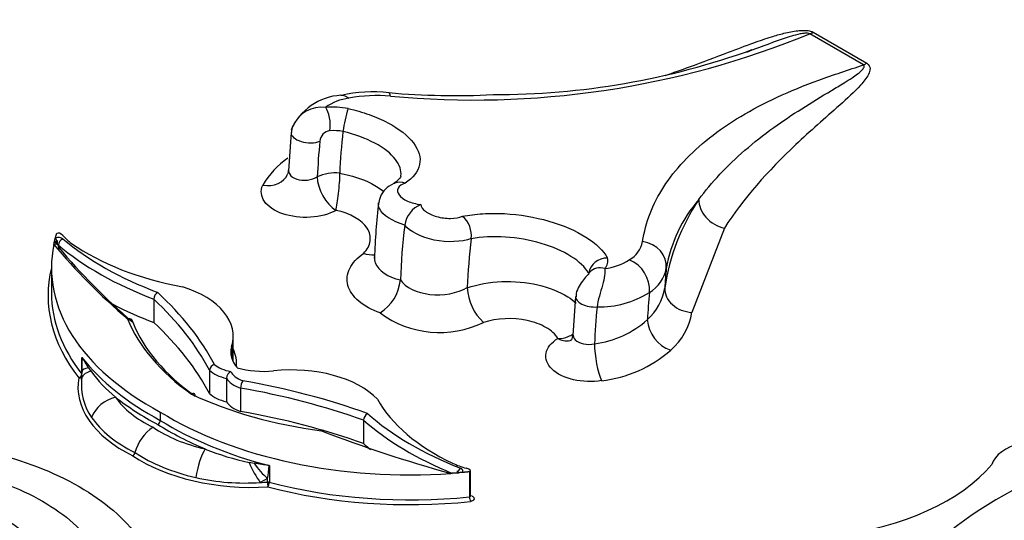
# Model space of a CAD drawing. Units: millimetres. Extents: x 0 to 744, y 0 to 1164.
# Drawn here: x 192 to 203, y 349 to 355 of the extents above; entities that cross this region are included whole.
import ezdxf
from ezdxf import colors
from ezdxf.entities.mleader import LeaderData, LeaderLine
from ezdxf.math import Vec2, Vec3

# ---------------------------------------------------------------- set-up
doc = ezdxf.new("R2010")
doc.units = ezdxf.units.MM
doc.layers.add('DV6_Défaut', color=7, linetype='Continuous')
doc.layers.add('Défaut', color=7, linetype='Continuous')

# ---------------------------------------------------------------- blocks, each defined once
blk = doc.blocks.new('_DOT')
at = {"color": 0}
blk.add_line((0, 0), (-1, 0), dxfattribs=at)
at = {"color": 0, "const_width": 0.333}
blk.add_lwpolyline([(-0.1665, 0, 1), (0.1665, 0, 1)], format="xyb", close=True, dxfattribs=at)
blk = doc.blocks.new('SE5')
at = {"layer": 'DV6_Défaut', "color": 7, "linetype": 'Continuous'}
for p, q in [((201.556, 354.125), (200.978, 354.459)), ((201.014, 354.477), (201.593, 354.143)), ((195.384, 353.394), (195.355, 352.98)), ((195.943, 353.406), (195.943, 353.407)), ((195.907, 352.955), (195.907, 352.954)), ((195.868, 352.554), (195.868, 352.554)), ((200.057, 352.363), (199.707, 351.453)), ((192.833, 352.223), (192.842, 352.26)), ((192.86, 352.229), (192.86, 352.191)), ((192.873, 352.183), (192.873, 352.13)), ((197.326, 352.248), (197.326, 352.249)), ((192.799, 351.933), (192.799, 351.663)), ((198.593, 351.877), (198.593, 351.876)), ((197.284, 351.721), (197.284, 351.719)), ((199.248, 351.668), (199.248, 351.668)), ((193.902, 351.596), (193.902, 351.344)), ((198.453, 351.623), (198.424, 351.208)), ((199.226, 351.375), (199.226, 351.375)), ((194.76, 350.926), (194.76, 351.196)), ((198.262, 351.172), (198.262, 351.172)), ((194.741, 351.082), (194.741, 350.966)), ((193.127, 350.786), (193.127, 350.966)), ((193.123, 350.729), (193.13, 350.813)), ((193.2, 350.856), (193.224, 350.82)), ((194.504, 350.829), (194.504, 350.577)), ((194.686, 350.741), (194.686, 350.489)), ((194.839, 350.636), (194.839, 350.384)), ((193.973, 350.377), (193.973, 350.287)), ((196.166, 350.288), (196.166, 350.037)), ((194.931, 349.835), (194.985, 349.825)), ((195.149, 349.799), (195.149, 349.619)), ((197.179, 349.72), (197.179, 349.744)), ((197.32, 349.473), (197.32, 349.743)), ((195.13, 349.659), (195.05, 349.617)), ((195.13, 349.621), (195.13, 349.659)), ((197.233, 349.725), (197.17, 349.719)), ((197.308, 349.732), (197.308, 349.462))]:
    blk.add_line(p, q, dxfattribs=at)
for centre, radius, start, end in [((193.144, 353.239), 1.939, 101.1442, 153.3229), ((197.355, 363.284), 9.539, 264.5889, 292.3213), ((197.586, 361.954), 8.15, 269.8298, 289.8754), ((195.958, 353.168), 0.629, 93.3322, 156.0198), ((196.259, 352.434), 1.399, 82.576, 103.8736), ((196.32, 351.998), 1.795, 85.682, 100.032), ((197.151, 361.798), 8.005, 264.896, 272.9428), ((195.708, 353.343), 0.325, 81.3847, 158.0971), ((196.074, 353.232), 0.537, 97.152, 126.2885), ((195.832, 352.681), 0.987, 80.1876, 94.3477), ((197.2, 353.248), 1.267, 161.3455, 172.8014), ((195.573, 353.399), 0.185, 158.5435, 181.5253), ((195.823, 353.286), 0.131, 99.4486, 174.0578), ((195.839, 352.788), 0.627, 80.4567, 93.4039), ((195.886, 352.349), 0.938, 124.8506, 149.4542), ((195.86, 352.482), 0.476, 84.2457, 114.0708), ((203.978, 351.741), 7.702, 173.29, 177.786), ((196.892, 352.352), 0.286, 112.5089, 171.2402), ((201.735, 351.371), 2.346, 146.3435, 171.5277), ((200.927, 351.674), 1.518, 138.949, 170.3606), ((197.062, 352.285), 0.266, 352.1309, 50.126), ((192.81, 352.175), 0.0532, 21.777, 63.8349), ((192.96, 352.252), 0.117, 209.2191, 219.8229), ((198.878, 352.28), 0.303, 300.4782, 348.0129), ((198.789, 351.84), 0.199, 88.1496, 169.4087), ((198.684, 352.007), 0.116, 316.1276, 16.3295), ((198.708, 352.52), 0.596, 275.746, 302.8693), ((198.898, 351.695), 0.351, 355.6124, 67.6167), ((199.038, 352.009), 0.401, 301.5754, 348.382), ((196.084, 351.851), 0.481, 302.7776, 354.272), ((193.994, 351.59), 0.0915, 121.8099, 176.5543), ((197.837, 351.748), 0.554, 183.0903, 226.8879), ((198.701, 352.542), 1.031, 269.0688, 302.0258), ((198.83, 351.816), 0.593, 311.9289, 350.337), ((196.987, 352.324), 1.088, 233.7832, 295.6751), ((199.014, 351.574), 0.704, 311.3336, 350.1692), ((198.524, 352.154), 1.049, 277.227, 312.055), ((199.605, 351.403), 0.38, 184.2713, 250.5517), ((198.574, 352.083), 1.377, 276.5951, 311.0577), ((190.738, 350.842), 2.392, 0.0379, 2.983), ((188.394, 347.757), 5.718, 32.8138, 34.1363), ((193.028, 350.826), 0.102, 350.5825, 9.8819), ((194.428, 351.687), 1.484, 215.7406, 230.7917), ((194.574, 350.822), 0.0703, 102.9903, 174.4653), ((194.782, 350.733), 0.0967, 120.75, 175.2213), ((193.739, 350.673), 0.618, 174.7644, 214.9021), ((194.989, 350.634), 0.151, 147.3423, 179.2392), ((193.916, 350.29), 0.057, 302.8783, 357.1003), ((196.259, 350.283), 0.0933, 123.2507, 176.8092), ((194.15, 349.823), 0.465, 123.0708, 165.4955), ((195.472, 352.465), 2.686, 247.8035, 258.3674), ((193.644, 349.954), 0.0579, 303.0017, 345.5867), ((193.082, 337.476), 12.495, 80.4815, 81.2405), ((190.256, 350.39), 4.928, 351.4653, 353.1067), ((194.881, 351.976), 2.365, 257.2006, 274.1), ((197.427, 349.465), 0.119, 181.5756, 206.6359)]:
    blk.add_arc(centre, radius, start, end, dxfattribs=at)
for centre, major_axis, ratio, start_param, end_param in [((193.799, 353.976), (-2.164, 0), 0.57735, 5.176116, 6.05887), ((201.014, 354.716), (-0.147, -0.254), 0.57735, 0.610865, 0.785398), ((201.593, 354.382), (-0.147, -0.254), 0.57735, 0.610865, 0.785398), ((196.419, 353.53), (-0.02, -0.293), 0.134429, 3.13016, 3.150715), ((196.419, 353.53), (-0.02, -0.293), 0.134429, 2.649339, 3.13016), ((195.734, 353.504), (0.015, -0.183), 0.38281, 1.026483, 2.609964), ((195.567, 353.376), (0.183, -0.019), 0.500997, 3.14202, 5.527284), ((199.96, 355.064), (-2.869, -4.969), 0.57735, -0.927012, -0.834661), ((199.881, 355.11), (-2.984, -5.168), 0.57735, -0.910192, -0.834579), ((195.078, 353.065), (-0.266, 0.125), 0.78804, 1.925268, 3.168149), ((195.868, 352.794), (-0.141, 0.258), 0.562414, 0.799107, 2.368646), ((200.057, 352.603), (0.247, -0.16), 0.764845, 3.563638, 5.172039), ((201.285, 354.299), (-3.342, -5.789), 0.57735, -0.931751, -0.827654), ((192.894, 352.249), (0.035, -0.0563), 0.63101, 1.793345, 3.249559), ((193.586, 352.469), (-0.739, 0), 0.57735, 0.45075, 0.689483), ((196.479, 351.933), (3.68, 0), 0.57735, 3.02168, 3.963149), ((192.825, 352.139), (-0.0452, -0.0376), 0.735946, 3.150486, 4.162832), ((203.124, 355.044), (-11.427, 0), 0.57735, 0.447929, 0.58865), ((192.808, 352.163), (-0.05, -0.0308), 0.599174, 3.146905, 3.943528), ((192.867, 352.224), (-0.0658, 0), 0.57735, 3.742261, 5.098922), ((192.84, 352.214), (0.012, -0.0556), 0.336875, 0.898946, 2.469742), ((195.958, 353.399), (-3.739, 0), 0.57735, 0.599212, 0.988761), ((192.825, 352.139), (-0.0452, -0.0376), 0.735946, 2.592036, 3.150486), ((192.922, 352.198), (-0.0379, -0.0449), 0.673575, 4.038072, 5.539666), ((195.958, 353.447), (-3.68, 0), 0.57735, 0.600669, 0.992266), ((194.99, 353.137), (-2.559, 0), 0.57735, 0.689483, 1.261723), ((201.725, 354.045), (-3.144, -5.445), 0.57735, -0.930528, -0.832083), ((199.139, 351.96), (-0.29, 0.045), 0.88354, 3.191471, 4.724044), ((203.124, 354.996), (-11.368, 0), 0.57735, 0.447929, 0.589599), ((196.479, 351.633), (3.717, 0), 0.57735, 3.000919, 3.566958), ((198.745, 351.766), (0.137, -0.122), 0.84369, 2.081533, 3.151338), ((202.803, 353.423), (-2.401, -4.158), 0.57735, -0.901051, -0.849157), ((196.479, 351.663), (3.68, 0), 0.57735, 3.141593, 3.566958), ((189.056, 349.913), (5.757, 0), 0.57735, 0.298568, 0.556092), ((193.706, 351.196), (-1.054, 0), 0.57735, 2.952688, 4.212086), ((202.999, 353.31), (-2.671, -4.627), 0.57735, -0.905629, -0.841189), ((199.707, 351.693), (0.291, -0.04), 0.813911, 3.212194, 4.824379), ((195.958, 353.147), (-3.739, 0), 0.57735, 0.839414, 0.988761), ((189.056, 349.865), (5.698, 0), 0.57735, 0.297374, 0.553822), ((198.636, 351.604), (0.183, -0.019), 0.500997, 3.139027, 5.031765), ((202.932, 353.348), (-3.027, -5.243), 0.57735, -0.910192, -0.832789), ((196.97, 351.827), (-3.437, 0), 0.57735, 0.22635, 0.685087), ((196.97, 351.779), (-3.378, 0), 0.57735, 0.223173, 0.683337), ((189.056, 349.614), (5.698, 0), 0.57735, 0.297374, 0.553822), ((198.262, 351.411), (-0.153, 0.251), 0.59191, 2.343091, 3.10126), ((195.374, 351.024), (0.641, 0), 0.57735, 2.983564, 3.611624), ((193.706, 350.896), (-1.09, 0), 0.57735, 3.091564, 3.401845), ((198.732, 350.956), (0.045, -0.29), 0.21368, 4.103677, 5.650887), ((196.479, 351.843), (-3.68, 0), 0.57735, 0.425365, 0.821556), ((193.417, 350.72), (0.293, -0.015), 0.415608, 2.31137, 3.191239), ((193.422, 350.796), (0.293, -0.023), 0.225546, 2.451414, 3.141729), ((193.422, 350.796), (0.293, -0.023), 0.225546, 3.141729, 3.228368), ((194.804, 350.928), (-0.345, 0), 0.57735, 0.519374, 1.222529), ((194.804, 350.976), (-0.286, 0), 0.57735, 0.541122, 1.320775), ((195.01, 350.857), (-0.286, 0), 0.57735, 0.250022, 1.029674), ((195.093, 351.186), (-0.641, 0), 0.57735, 1.100765, 1.728825), ((195.391, 350.223), (-1.054, 0), 0.57735, 3.641896, 4.901293), ((194.774, 350.647), (1.69, 0), 0.57735, 3.037998, 4.004414), ((193.093, 350.777), (-0.0289, -0.0227), 0.743737, 1.042538, 2.613334), ((193.093, 350.777), (-0.0361, 0.0065), 0.812119, 1.71601, 2.840755), ((193.093, 350.777), (-0.0367, 0), 0.57735, 3.496272, 3.566958), ((195.01, 350.809), (-0.345, 0), 0.57735, 0.348267, 1.051422), ((193.169, 347.539), (5.757, 0), 0.57735, 1.014705, 1.272228), ((193.169, 347.491), (5.698, 0), 0.57735, 1.016975, 1.273422), ((193.49, 350.297), (-0.243, -0.165), 0.760629, 4.237501, 5.46846), ((196.479, 351.813), (-3.717, 0), 0.57735, 0.636572, 0.821199), ((194.774, 350.826), (-1.378, 0), 0.57735, 0.372071, 0.880373), ((196.483, 352.108), (-3.437, 0), 0.57735, 0.885709, 1.344446), ((194.804, 350.676), (-0.345, 0), 0.57735, 0.519374, 1.222529), ((195.01, 350.557), (-0.345, 0), 0.57735, 0.348267, 1.051422), ((198.754, 350.964), (-2.559, 0), 0.57735, 0.309074, 0.881313), ((196.667, 351.824), (3.68, 0), 0.57735, 3.890832, 4.832301), ((193.169, 347.239), (5.698, 0), 0.57735, 1.016975, 1.273422), ((194.774, 350.667), (-1.655, 0), 0.57735, 0.372071, 0.864444), ((196.667, 351.734), (-3.68, 0), 0.57735, 0.74924, 1.145431), ((199.289, 351.475), (-3.739, 0), 0.57735, 0.582035, 0.952831), ((199.289, 351.523), (-3.68, 0), 0.57735, 0.578531, 0.970128), ((194.959, 350.72), (-1.378, 0), 0.57735, 0.690423, 1.198725), ((196.667, 351.704), (-3.717, 0), 0.57735, 0.749597, 0.934225), ((202.056, 355.661), (-11.427, 0), 0.57735, 0.982147, 1.122867), ((194.458, 349.739), (0.065, 0.287), 0.296834, 0.649264, 1.880223), ((199.289, 351.223), (-3.739, 0), 0.57735, 0.582035, 0.617338), ((203.485, 349.753), (-0.553, 0), 0.57735, 5.144866, 6.09951), ((194.959, 350.54), (1.69, 0), 0.57735, 3.849567, 4.815984), ((194.959, 350.56), (-1.655, 0), 0.57735, 0.706352, 1.198725), ((195.034, 349.786), (-0.133, 0.262), 0.250587, 1.260527, 2.140397), ((195.099, 349.828), (-0.182, 0.231), 0.319393, 1.335204, 2.112159), ((197.596, 350.154), (-0.739, 0), 0.57735, 0.881313, 1.120046), ((197.209, 349.722), (0.0216, 0.0546), 0.461479, 0.708626, 1.861276), ((197.172, 349.739), (-0.0658, 0), 0.57735, 2.755059, 4.11172), ((197.215, 349.754), (-0.105, 0.012), 0.249564, 2.688849, 4.145063), ((200.726, 350.427), (2.458, 0), 0.57735, 4.926258, 5.835012), ((197.181, 349.655), (0.0113, -0.0642), 0.017316, 2.9355, 3.179485), ((197.23, 349.679), (0.0505, -0.0268), 0.768956, 1.899564, 2.668158), ((206.677, 347.35), (-5.157, 0), 0.57735, 5.411892, 6.194217), ((194.959, 350.57), (1.653, 0), 0.57735, 4.767699, 4.815984), ((195.133, 349.6), (0.0367, 0), 0.57735, 1.145431, 1.674391), ((195.133, 349.6), (0.0022, -0.0367), 0.084434, 4.094373, 5.665169), ((195.133, 349.6), (0.0093, 0.0355), 0.33693, 3.801704, 5.3725), ((196.667, 351.524), (3.717, 0), 0.57735, 4.287024, 4.889009), ((196.667, 351.554), (-3.68, 0), 0.57735, 1.145431, 1.745715)]:
    blk.add_ellipse(centre, major_axis=major_axis, ratio=ratio, start_param=start_param, end_param=end_param, dxfattribs=at)
for points, knots in [([(199.417, 354.009), (199.506, 354.04), (199.594, 354.071), (199.682, 354.103), (199.822, 354.155), (199.962, 354.207), (200.101, 354.26), (200.192, 354.295), (200.283, 354.329), (200.376, 354.363), (200.438, 354.385), (200.501, 354.407), (200.565, 354.427), (200.609, 354.441), (200.654, 354.454), (200.7, 354.465), (200.748, 354.477), (200.798, 354.488), (200.849, 354.493), (200.87, 354.496), (200.891, 354.497), (200.912, 354.497), (200.933, 354.497), (200.955, 354.495), (200.975, 354.491), (200.986, 354.488), (200.998, 354.485), (201.007, 354.48), (201.01, 354.479), (201.012, 354.478), (201.014, 354.477)], [0, 0, 0, 0, 0.169022, 0.169022, 0.169022, 0.440584, 0.440584, 0.440584, 0.618816, 0.618816, 0.618816, 0.738198, 0.738198, 0.738198, 0.819953, 0.819953, 0.819953, 0.905715, 0.905715, 0.905715, 0.939957, 0.939957, 0.939957, 0.974767, 0.974767, 0.974767, 0.995014, 0.995014, 0.995014, 1, 1, 1, 1]), ([(200.978, 354.459), (200.965, 354.467), (200.943, 354.467), (200.908, 354.464), (200.891, 354.461), (200.841, 354.451), (200.81, 354.443), (200.719, 354.416), (200.662, 354.396), (200.524, 354.346), (200.444, 354.315), (200.364, 354.285)], [0, 0, 0, 0, 0.072852, 0.072852, 0.145705, 0.145705, 0.29141, 0.29141, 0.582819, 0.582819, 1, 1, 1, 1]), ([(199.175, 352.217), (199.206, 352.424), (199.284, 352.621), (199.464, 352.902), (199.536, 352.993), (199.701, 353.17), (199.794, 353.255), (200.103, 353.499), (200.346, 353.645), (200.767, 353.841), (200.918, 353.903), (201.153, 353.989), (201.234, 354.016), (201.396, 354.07), (201.478, 354.097), (201.556, 354.125)], [0, 0, 0, 0, 0.25, 0.25, 0.375, 0.375, 0.5, 0.5, 0.75, 0.75, 0.875, 0.875, 0.9375, 0.9375, 1, 1, 1, 1]), ([(199.782, 352.671), (199.85, 352.764), (199.926, 352.855), (200.009, 352.943), (200.174, 353.12), (200.37, 353.289), (200.59, 353.448), (200.782, 353.587), (200.995, 353.718), (201.212, 353.848), (201.257, 353.875), (201.303, 353.902), (201.348, 353.93), (201.378, 353.948), (201.407, 353.967), (201.436, 353.986), (201.455, 353.999), (201.474, 354.012), (201.492, 354.026), (201.504, 354.035), (201.516, 354.045), (201.526, 354.054), (201.534, 354.061), (201.541, 354.068), (201.547, 354.075), (201.551, 354.08), (201.555, 354.086), (201.559, 354.091), (201.562, 354.096), (201.565, 354.102), (201.566, 354.108), (201.566, 354.111), (201.566, 354.113), (201.565, 354.116), (201.564, 354.118), (201.563, 354.121), (201.56, 354.123), (201.559, 354.124), (201.558, 354.125), (201.556, 354.125)], [0, 0, 0, 0, 0.168816, 0.168816, 0.168816, 0.508019, 0.508019, 0.508019, 0.80571, 0.80571, 0.80571, 0.868131, 0.868131, 0.868131, 0.909966, 0.909966, 0.909966, 0.938269, 0.938269, 0.938269, 0.957615, 0.957615, 0.957615, 0.970974, 0.970974, 0.970974, 0.980301, 0.980301, 0.980301, 0.990236, 0.990236, 0.990236, 0.994191, 0.994191, 0.994191, 0.99823, 0.99823, 0.99823, 1, 1, 1, 1]), ([(201.593, 354.143), (201.619, 354.127), (201.628, 354.105), (201.628, 354.063), (201.621, 354.042), (201.591, 353.981), (201.56, 353.943), (201.459, 353.831), (201.38, 353.76), (201.143, 353.548), (200.98, 353.408), (200.526, 352.979), (200.262, 352.68), (200.057, 352.363)], [0, 0, 0, 0, 0.03125, 0.03125, 0.0625, 0.0625, 0.125, 0.125, 0.25, 0.25, 0.5, 0.5, 1, 1, 1, 1]), ([(196, 353.653), (196.079, 353.635), (196.154, 353.613), (196.297, 353.561), (196.365, 353.532), (196.547, 353.436), (196.643, 353.36), (196.762, 353.204), (196.785, 353.123), (196.755, 352.973), (196.701, 352.904), (196.613, 352.848)], [0, 0, 0, 0, 0.125, 0.125, 0.25, 0.25, 0.5, 0.5, 0.75, 0.75, 1, 1, 1, 1]), ([(196.568, 352.927), (196.575, 352.984), (196.555, 353.045), (196.461, 353.167), (196.384, 353.227), (196.188, 353.332), (196.071, 353.375), (195.943, 353.406)], [0, 0, 0, 0, 0.320666, 0.320666, 0.660333, 0.660333, 1, 1, 1, 1]), ([(195.355, 352.988), (195.355, 352.972), (195.359, 352.957), (195.383, 352.921), (195.411, 352.903), (195.479, 352.88), (195.52, 352.876), (195.599, 352.885), (195.637, 352.898), (195.666, 352.916)], [0, 0, 0, 0, 0.172199, 0.172199, 0.448133, 0.448133, 0.724066, 0.724066, 1, 1, 1, 1]), ([(195.907, 352.954), (195.907, 352.89), (195.9, 352.811), (195.886, 352.701), (195.881, 352.665), (195.871, 352.603), (195.863, 352.575), (195.868, 352.554)], [0, 0, 0, 0, 0.5, 0.5, 0.75, 0.75, 1, 1, 1, 1]), ([(195.907, 352.954), (196.036, 352.932), (196.153, 352.894), (196.301, 352.817), (196.346, 352.787), (196.384, 352.755)], [0, 0, 0, 0, 0.659879, 0.659879, 1, 1, 1, 1]), ([(195.868, 352.554), (195.793, 352.512), (195.696, 352.486), (195.489, 352.473), (195.384, 352.486), (195.206, 352.547), (195.135, 352.594), (195.058, 352.705), (195.051, 352.767), (195.078, 352.825)], [0, 0, 0, 0, 0.25, 0.25, 0.5, 0.5, 0.75, 0.75, 1, 1, 1, 1]), ([(196.518, 352.855), (196.48, 352.838), (196.42, 352.81), (196.35, 352.727), (196.336, 352.669), (196.329, 352.637)], [0, 0, 0, 0, 0.378997, 0.710711, 1, 1, 1, 1]), ([(196.497, 352.846), (196.5, 352.847), (196.503, 352.849), (196.536, 352.867), (196.576, 352.866), (196.613, 352.848)], [0, 0, 0, 0, 0.080368, 0.080368, 1, 1, 1, 1]), ([(196.613, 352.848), (196.576, 352.835), (196.55, 352.816), (196.527, 352.772), (196.531, 352.746), (196.567, 352.697), (196.599, 352.673), (196.682, 352.636), (196.731, 352.623), (196.783, 352.616)], [0, 0, 0, 0, 0.25, 0.25, 0.5, 0.5, 0.75, 0.75, 1, 1, 1, 1]), ([(196.609, 352.395), (196.474, 352.434), (196.37, 352.503), (196.328, 352.595), (196.325, 352.616), (196.328, 352.636)], [0, 0, 0, 0, 0.773524, 0.773524, 1, 1, 1, 1]), ([(196.783, 352.616), (196.785, 352.592), (196.803, 352.566), (196.863, 352.521), (196.906, 352.501), (197.001, 352.474), (197.054, 352.467), (197.153, 352.468), (197.198, 352.476), (197.233, 352.49)], [0, 0, 0, 0, 0.25, 0.25, 0.5, 0.5, 0.75, 0.75, 1, 1, 1, 1]), ([(196.166, 352.09), (196.207, 352.131), (196.23, 352.177), (196.243, 352.27), (196.232, 352.318), (196.147, 352.449), (196.023, 352.522), (195.868, 352.554)], [0, 0, 0, 0, 0.25, 0.25, 0.5, 0.5, 1, 1, 1, 1]), ([(197.233, 352.49), (197.301, 352.504), (197.374, 352.513), (197.526, 352.523), (197.606, 352.523), (197.847, 352.509), (198.012, 352.482), (198.315, 352.394), (198.454, 352.335), (198.672, 352.197), (198.752, 352.119), (198.796, 352.039)], [0, 0, 0, 0, 0.125, 0.125, 0.25, 0.25, 0.5, 0.5, 0.75, 0.75, 1, 1, 1, 1]), ([(197.326, 352.249), (197.221, 352.211), (197.069, 352.205), (196.786, 352.263), (196.663, 352.325), (196.609, 352.395)], [0, 0, 0, 0, 0.5, 0.5, 1, 1, 1, 1]), ([(198.593, 351.876), (198.557, 351.94), (198.491, 352.002), (198.314, 352.113), (198.203, 352.161), (197.959, 352.233), (197.825, 352.257), (197.564, 352.274), (197.438, 352.268), (197.326, 352.248)], [0, 0, 0, 0, 0.25, 0.25, 0.5, 0.5, 0.75, 0.75, 1, 1, 1, 1]), ([(196.345, 351.447), (196.252, 351.479), (196.173, 351.522), (196.054, 351.625), (196.014, 351.684), (195.98, 351.805), (195.987, 351.868), (196.045, 351.987), (196.096, 352.043), (196.166, 352.09)], [0, 0, 0, 0, 0.25, 0.25, 0.5, 0.5, 0.75, 0.75, 1, 1, 1, 1]), ([(196.28, 352.052), (196.279, 352.045), (196.279, 352.039), (196.28, 352.039), (196.28, 352.039)], [0, 0, 0, 0, 0.973448, 1, 1, 1, 1]), ([(196.282, 352.05), (196.281, 352.029), (196.284, 352.008), (196.323, 351.904), (196.427, 351.833), (196.563, 351.803)], [0, 0, 0, 0, 0.195679, 0.195679, 1, 1, 1, 1]), ([(198.607, 351.886), (198.598, 351.876), (198.58, 351.856), (198.536, 351.804), (198.489, 351.738), (198.458, 351.673), (198.457, 351.635), (198.457, 351.622)], [0, 0, 0, 0, 0.189844, 0.404208, 0.649432, 0.896345, 1, 1, 1, 1]), ([(198.768, 351.926), (198.774, 351.886), (198.762, 351.821), (198.721, 351.672), (198.693, 351.584), (198.684, 351.511)], [0, 0, 0, 0, 0.5, 0.5, 1, 1, 1, 1]), ([(196.563, 351.803), (196.617, 351.723), (196.739, 351.664), (197.023, 351.631), (197.178, 351.659), (197.284, 351.721)], [0, 0, 0, 0, 0.5, 0.5, 1, 1, 1, 1]), ([(197.284, 351.719), (197.397, 351.757), (197.525, 351.78), (197.787, 351.791), (197.921, 351.779), (198.167, 351.722), (198.279, 351.677), (198.401, 351.6), (198.431, 351.577), (198.457, 351.553)], [0, 0, 0, 0, 0.296224, 0.296224, 0.592448, 0.592448, 0.888672, 0.888672, 1, 1, 1, 1]), ([(193.676, 351.347), (193.676, 351.352), (193.675, 351.357), (193.673, 351.362), (193.671, 351.366), (193.668, 351.37), (193.664, 351.374), (193.661, 351.377), (193.656, 351.379), (193.651, 351.381), (193.646, 351.383), (193.64, 351.383), (193.634, 351.383), (193.631, 351.383), (193.628, 351.383), (193.626, 351.382), (193.624, 351.382), (193.623, 351.382), (193.621, 351.381)], [0, 0, 0, 0, 0.210459, 0.210459, 0.210459, 0.420819, 0.420819, 0.420819, 0.632737, 0.632737, 0.632737, 0.848057, 0.848057, 0.848057, 0.946654, 0.946654, 0.946654, 1, 1, 1, 1]), ([(198.262, 351.172), (198.234, 351.216), (198.19, 351.257), (198.076, 351.323), (198.005, 351.349), (197.778, 351.398), (197.602, 351.39), (197.459, 351.344)], [0, 0, 0, 0, 0.25, 0.25, 0.5, 0.5, 1, 1, 1, 1]), ([(198.732, 350.716), (198.632, 350.7), (198.525, 350.704), (198.333, 350.749), (198.251, 350.789), (198.145, 350.892), (198.122, 350.953), (198.145, 351.071), (198.19, 351.128), (198.262, 351.172)], [0, 0, 0, 0, 0.25, 0.25, 0.5, 0.5, 0.75, 0.75, 1, 1, 1, 1]), ([(198.262, 351.172), (198.299, 351.169), (198.338, 351.178), (198.391, 351.2), (198.409, 351.209), (198.426, 351.22)], [0, 0, 0, 0, 0.651686, 0.651686, 1, 1, 1, 1]), ([(198.421, 351.218), (198.415, 351.191), (198.412, 351.16), (198.402, 351.152), (198.402, 351.152)], [0, 0, 0, 0, 0.7213942, 1, 1, 1, 1]), ([(198.424, 351.218), (198.423, 351.196), (198.431, 351.175), (198.47, 351.136), (198.502, 351.121), (198.575, 351.105), (198.617, 351.105), (198.656, 351.114)], [0, 0, 0, 0, 0.3076837, 0.3076837, 0.6538418, 0.6538418, 1, 1, 1, 1]), ([(194.35, 350.554), (194.35, 350.557), (194.349, 350.559), (194.348, 350.562), (194.347, 350.566), (194.344, 350.569), (194.342, 350.572), (194.339, 350.574), (194.335, 350.576), (194.331, 350.577), (194.327, 350.577), (194.323, 350.577), (194.318, 350.575), (194.315, 350.574), (194.312, 350.573), (194.309, 350.571)], [0, 0, 0, 0, 0.13736, 0.13736, 0.13736, 0.371585, 0.371585, 0.371585, 0.606357, 0.606357, 0.606357, 0.8423, 0.8423, 0.8423, 1, 1, 1, 1]), ([(195.712, 350.174), (195.713, 350.175), (195.713, 350.176), (195.714, 350.177), (195.715, 350.178), (195.716, 350.179), (195.718, 350.18), (195.72, 350.182), (195.723, 350.184), (195.725, 350.184), (195.727, 350.184), (195.729, 350.183), (195.731, 350.181), (195.732, 350.179), (195.734, 350.176), (195.734, 350.172), (195.735, 350.17), (195.735, 350.169), (195.735, 350.167)], [0, 0, 0, 0, 0.061511, 0.061511, 0.061511, 0.175199, 0.175199, 0.175199, 0.423474, 0.423474, 0.423474, 0.667826, 0.667826, 0.667826, 0.910382, 0.910382, 0.910382, 1, 1, 1, 1]), ([(190.144, 348.921), (190.03, 349.133), (190.009, 349.371), (190.299, 349.786), (190.626, 349.946), (191.376, 350.058), (191.782, 350.023), (192.497, 349.86), (192.822, 349.731), (193.372, 349.414), (193.595, 349.226), (193.878, 348.813), (193.939, 348.579), (193.747, 348.147), (193.474, 347.958), (192.748, 347.788), (192.339, 347.801), (191.97, 347.867)], [0, 0, 0, 0, 0.125, 0.125, 0.25, 0.25, 0.375, 0.375, 0.5, 0.5, 0.625, 0.625, 0.75, 0.75, 0.875, 0.875, 1, 1, 1, 1]), ([(192.702, 349.415), (192.452, 349.559), (192.154, 349.674), (191.652, 349.767), (191.474, 349.784), (191.122, 349.767), (190.945, 349.73), (190.695, 349.586), (190.629, 349.484), (190.6, 349.28), (190.629, 349.178), (190.79, 348.886), (190.99, 348.714), (191.491, 348.425), (191.789, 348.311), (192.292, 348.218), (192.47, 348.201), (192.822, 348.219), (193, 348.257), (193.249, 348.402), (193.313, 348.505), (193.341, 348.707), (193.311, 348.81), (193.15, 349.099), (192.952, 349.27), (192.702, 349.415)], [0, 0, 0, 0, 0.125, 0.125, 0.1875, 0.1875, 0.25, 0.25, 0.3125, 0.3125, 0.375, 0.375, 0.5, 0.5, 0.625, 0.625, 0.6875, 0.6875, 0.75, 0.75, 0.8125, 0.8125, 0.875, 0.875, 1, 1, 1, 1]), ([(197.197, 349.721), (197.195, 349.72), (197.192, 349.719), (197.187, 349.717), (197.18, 349.717), (197.174, 349.717), (197.17, 349.718)], [0, 0, 0, 0, 0.165369, 0.302263, 0.535607, 1, 1, 1, 1]), ([(192.266, 349.242), (192.146, 349.311), (192.009, 349.372), (191.859, 349.419), (191.764, 349.449), (191.663, 349.473), (191.558, 349.488), (191.506, 349.495), (191.452, 349.5), (191.399, 349.501), (191.38, 349.501), (191.362, 349.501), (191.344, 349.5), (191.331, 349.499), (191.318, 349.498), (191.306, 349.496), (191.297, 349.495), (191.288, 349.494), (191.28, 349.492), (191.271, 349.491), (191.262, 349.489), (191.255, 349.485), (191.253, 349.484), (191.251, 349.482), (191.249, 349.48), (191.243, 349.474), (191.239, 349.466), (191.236, 349.459), (191.226, 349.436), (191.225, 349.412), (191.228, 349.389), (191.234, 349.332), (191.261, 349.275), (191.298, 349.222), (191.36, 349.132), (191.452, 349.047), (191.56, 348.973), (191.596, 348.948), (191.635, 348.924), (191.675, 348.9), (191.795, 348.831), (191.932, 348.77), (192.082, 348.723), (192.177, 348.694), (192.278, 348.669), (192.383, 348.655), (192.435, 348.648), (192.489, 348.643), (192.542, 348.642), (192.561, 348.642), (192.579, 348.642), (192.597, 348.643), (192.61, 348.644), (192.623, 348.645), (192.635, 348.646), (192.644, 348.647), (192.653, 348.649), (192.661, 348.65), (192.67, 348.652), (192.679, 348.654), (192.686, 348.657), (192.688, 348.658), (192.69, 348.66), (192.692, 348.662), (192.698, 348.669), (192.702, 348.676), (192.705, 348.684), (192.715, 348.706), (192.716, 348.73), (192.713, 348.754), (192.707, 348.811), (192.68, 348.867), (192.643, 348.921), (192.581, 349.011), (192.489, 349.095), (192.381, 349.17), (192.345, 349.195), (192.306, 349.219), (192.266, 349.242)], [0, 0, 0, 0, 0.110206, 0.110206, 0.110206, 0.179795, 0.179795, 0.179795, 0.214335, 0.214335, 0.214335, 0.225966, 0.225966, 0.225966, 0.23424, 0.23424, 0.23424, 0.239954, 0.239954, 0.239954, 0.245731, 0.245731, 0.245731, 0.248062, 0.248062, 0.248062, 0.256524, 0.256524, 0.256524, 0.282942, 0.282942, 0.282942, 0.348067, 0.348067, 0.348067, 0.4591, 0.4591, 0.4591, 0.496048, 0.496048, 0.496048, 0.60801, 0.60801, 0.60801, 0.678708, 0.678708, 0.678708, 0.713798, 0.713798, 0.713798, 0.725615, 0.725615, 0.725615, 0.73402, 0.73402, 0.73402, 0.739825, 0.739825, 0.739825, 0.745694, 0.745694, 0.745694, 0.748063, 0.748063, 0.748063, 0.756659, 0.756659, 0.756659, 0.783498, 0.783498, 0.783498, 0.849661, 0.849661, 0.849661, 0.962463, 0.962463, 0.962463, 1, 1, 1, 1]), ([(197.308, 349.462), (197.311, 349.463), (197.313, 349.464), (197.315, 349.466), (197.317, 349.467), (197.318, 349.468), (197.319, 349.469), (197.319, 349.47), (197.32, 349.472), (197.32, 349.473), (197.32, 349.473), (197.32, 349.473), (197.32, 349.473)], [0, 0, 0, 0, 0.40793, 0.40793, 0.40793, 0.701782, 0.701782, 0.701782, 0.997777, 0.997777, 0.997777, 1, 1, 1, 1]), ([(197.328, 349.475), (197.339, 349.469), (197.348, 349.463), (197.358, 349.447), (197.358, 349.437), (197.345, 349.422), (197.334, 349.416), (197.321, 349.412)], [0, 0, 0, 0, 0.3332417, 0.3332417, 0.6666208, 0.6666208, 1, 1, 1, 1])]:
    blk.add_open_spline(points, degree=3, knots=knots, dxfattribs=at)
for points, degree in [([(200.364, 354.285), (200.341, 354.276), (200.318, 354.268), (200.295, 354.259)], 3), ([(195.921, 353.797), (195.949, 353.801), (195.979, 353.79), (196.008, 353.765)], 3), ([(195.351, 352.988), (195.354, 352.966), (195.352, 352.952), (195.345, 352.947)], 3), ([(196.565, 352.928), (196.577, 352.922), (196.555, 352.894), (196.497, 352.846)], 3), ([(192.842, 352.26), (192.848, 352.281), (192.855, 352.303)], 2), ([(192.825, 352.187), (192.827, 352.197), (192.829, 352.206)], 2), ([(192.829, 352.206), (192.831, 352.215), (192.833, 352.223)], 2), ([(196.284, 352.072), (196.248, 352.067), (196.207, 352.073), (196.166, 352.09)], 3), ([(197.141, 349.717), (197.124, 349.716), (197.108, 349.715)], 2), ([(197.17, 349.719), (197.155, 349.718), (197.141, 349.717)], 2), ([(197.308, 349.732), (197.271, 349.728), (197.233, 349.725)], 2)]:
    blk.add_open_spline(points, degree=degree, dxfattribs=at)

msp = doc.modelspace()

# ---------------------------------------------------------------- block references
at = {"layer": 'Défaut'}
msp.add_blockref('SE5', (0, 0), dxfattribs=at)

# ---------------------------------------------------------------- leaders
at = {"layer": 'Défaut', "color": 7, "linetype": 'Continuous'}
ml = msp.add_multileader_mtext('Standard', dxfattribs=at)
ml.set_content('{\\pxsm0.9;\\fSolid Edge ISO|b1||i0||c0|p34;\\W1.;11/04/2024\\P}', color=256)
ml.set_leader_properties()
ml.set_arrow_properties(name='DOT')
ml.build(insert=Vec2(0, 0))
ml.multileader.update_dxf_attribs({"leader_type": 0, "dogleg_length": 0, "arrow_head_size": 12})
ctx = ml.context
ctx.base_point, ctx.char_height, ctx.arrow_head_size = Vec3(656.602, 1157.093), 12, 12
notes = []
notes.append((ctx, [(0, (0, 0, 0), (0, 0), (1, 0), 1, [])]))
ctx.mtext.insert = Vec3(658.602, 1163.093)
for ctx, leaders in notes:
    for number, flags, end, landing, length, lines in leaders:
        leader = LeaderData()
        leader.index, (leader.has_last_leader_line, leader.has_dogleg_vector, leader.attachment_direction) = number, flags
        leader.last_leader_point, leader.dogleg_vector, leader.dogleg_length = Vec3(end), Vec3(landing), length
        for number, points, colour, breaks in lines:
            line = LeaderLine()
            line.index, line.vertices, line.color, line.breaks = number, Vec3.list(points), colors.encode_raw_color(colour), breaks
            leader.lines.append(line)
        ctx.leaders.append(leader)

doc.saveas('drawing.dxf')
